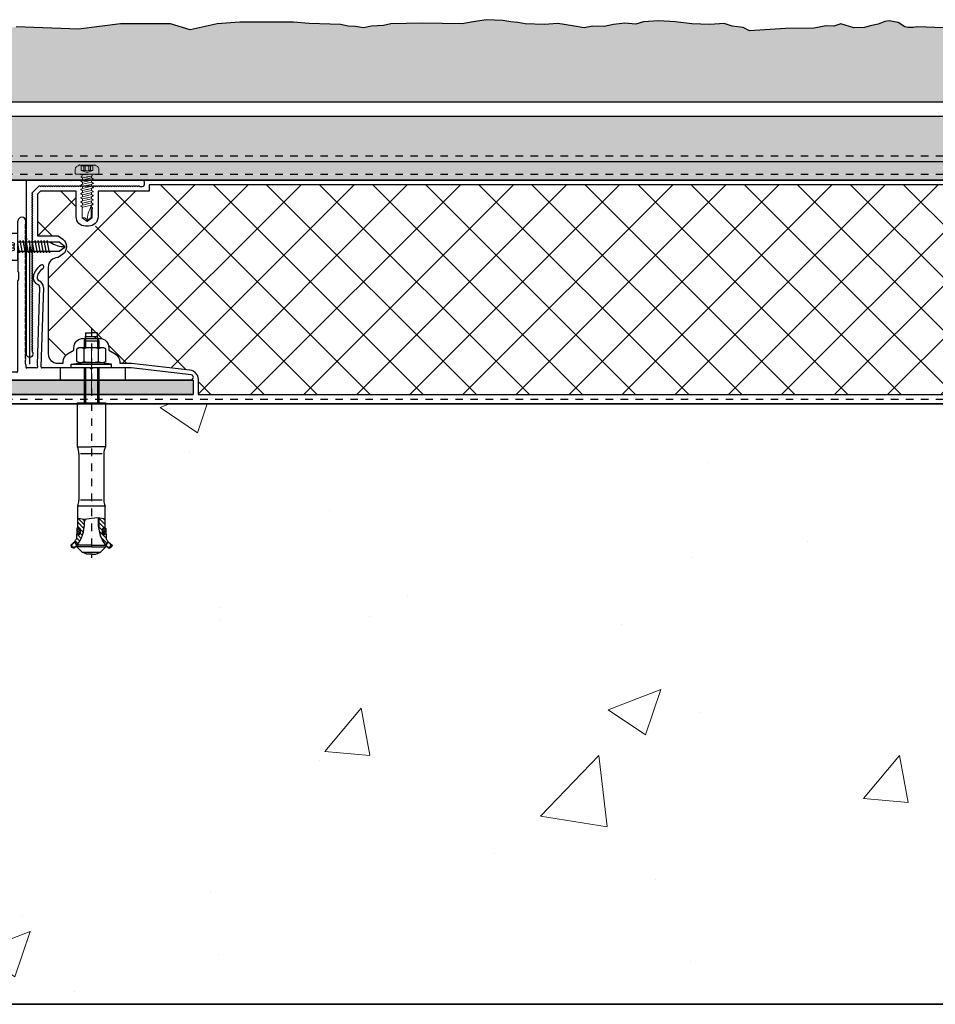
# Model space of a CAD drawing. Units: inches. Extents: x -207 to 1930, y 52 to 1775.
# Drawn here: x 237 to 249, y 219 to 232 of the extents above; entities that cross this region are included whole.
import ezdxf

# ---------------------------------------------------------------- set-up
doc = ezdxf.new("R2010")
doc.units = ezdxf.units.IN
doc.header["$LTSCALE"] = 0.25
doc.header["$MEASUREMENT"] = 0
for name, pattern in [('CENTER', [2, 1.25, -0.25, 0.25, -0.25]), ('Center 1_4_', [0.53125, 0.25, -0.09375, 0.09375, -0.09375]), ('EVENDASH', [0.25, 0.125, -0.125]), ('HIDDEN2', [0.1875, 0.125, -0.0625])]:
    doc.linetypes.add(name, pattern=pattern)
for name, color, linetype in [('_NVELOPE RAILS', 1, 'Continuous'), ('C_FASTENER', 253, 'Continuous'), ('C_RIGID INSUL', 54, 'Continuous'), ('C_TAKTL', 9, 'Continuous'), ('NV3_HORZ PROFILE', 12, 'Continuous'), ('NVELOPE_BRACKET', 8, 'Continuous'), ('NVELOPE_ISOLATOR', 3, 'Continuous'), ('Outer Profile', 1, 'Continuous')]:
    doc.layers.add(name, color=color, linetype=linetype)
for name, color, linetype, lineweight in [('A-Detl-Patt', 190, 'Continuous', 18), ('A-Detl-Wide', 212, 'Continuous', 35), ('Dim', 5, 'Continuous', 20), ('WRB-Cat5 Fluid Applied', 44, 'EVENDASH', 30)]:
    doc.layers.add(name, color=color, linetype=linetype, lineweight=lineweight)
doc.layers.add('HIDDEN_NPLT', color=7, linetype='Continuous', plot=False)
doc.layers.add('NVELOPE_CENTRE_LINE', color=2, linetype='Continuous', lineweight=20, plot=False)

# ---------------------------------------------------------------- blocks, each defined once
blk = doc.blocks.new('AB2')
at = {"layer": 'C_FASTENER', "linetype": 'Continuous'}
for p, q in [((-2.396, 0.238), (-2.363, 0.267)), ((-2.394, 0.261), (-2.385, 0.269)), ((-2.362, 0.275), (-2.385, 0.269)), ((-2.356, 0.269), (-2.38, 0.262)), ((-2.316, 0.224), (-2.362, 0.275)), ((0, -0.268), (0, 0.268)), ((0, 0.268), (0.048, 0.268)), ((0.048, 0.268), (0.048, -0.268)), ((0.048, 0.268), (0.072, 0.104)), ((-2.454, 0.123), (-2.383, 0.192)), ((-2.403, 0.239), (-2.394, 0.261)), ((-2.358, 0.187), (-2.403, 0.239)), ((-2.394, 0.229), (-2.38, 0.262)), ((-2.38, 0.262), (-2.394, 0.261)), ((-2.383, 0), (-2.383, 0.192)), ((-2.363, 0.192), (-2.383, 0.192)), ((-2.363, 0), (-2.363, 0.192)), ((-2.362, 0.192), (-2.32, 0.228)), ((-2.358, 0.187), (-2.316, 0.224)), ((-2.342, 0.176), (-2.303, 0.214)), ((-2.265, 0.197), (-2.309, 0.154)), ((-2.215, 0.197), (-2.276, 0.197)), ((-2.272, 0.135), (-2.211, 0.195)), ((-2.205, 0.146), (-2.232, 0.119)), ((-2.218, 0.173), (-2.209, 0.194)), ((-2.215, 0.197), (-2.209, 0.194)), ((-2.208, 0.147), (-2.208, 0.194)), ((-2.134, 0.194), (-2.208, 0.194)), ((-2.181, 0.148), (-2.208, 0.175)), ((-2.145, 0.148), (-2.208, 0.148)), ((-2.199, 0.194), (-2.153, 0.148)), ((-2.188, 0.107), (-2.149, 0.147)), ((-2.136, 0.158), (-2.171, 0.194)), ((-2.152, 0.146), (-2.151, 0.146)), ((-2.143, 0.194), (-2.134, 0.185)), ((-2.057, 0.182), (-2.14, 0.1)), ((-2.135, 0.16), (-2.113, 0.182)), ((-2.134, 0.165), (-2.134, 0.194)), ((-2.134, 0.182), (-1.842, 0.182)), ((-2.085, 0.098), (-2.002, 0.182)), ((-2.002, 0.182), (-2.016, 0.091)), ((-1.842, -0.182), (-1.842, 0.182)), ((-1.144, 0.165), (-1.762, 0.165)), ((-1.762, -0.143), (-1.762, 0.146)), ((-1.144, -0.143), (-1.144, 0.146)), ((-1.054, 0.187), (-1.054, 0)), ((-0.464, 0.187), (-1.054, 0.187)), ((-0.464, 0.187), (-0.464, 0)), ((0.087, 0.193), (0.072, 0.167)), ((0.072, 0.167), (0.072, -0.167)), ((0.087, 0.193), (0.254, 0.193)), ((0.254, 0.193), (0.269, 0.167)), ((0.269, -0.167), (0.269, 0.167)), ((-2.484, 0.059), (-2.454, 0.123)), ((-2.484, 0), (-2.484, 0.059)), ((-2.484, 0), (-2.484, -0.059)), ((-2.454, 0.123), (-2.454, -0.123)), ((-2.383, 0), (-2.383, -0.192)), ((-2.363, 0), (-2.363, -0.192)), ((-2.016, 0.098), (-2.108, 0.098)), ((-2.015, 0.089), (-2.037, 0.089)), ((-2.015, 0.113), (-2.03, 0.098)), ((-2.016, 0.091), (-2.002, -0.001)), ((-1.054, -0.187), (-1.054, 0)), ((0, 0.098), (-0.464, 0.098)), ((0, 0.08), (-0.464, 0.08)), ((-0.464, 0), (-0.464, -0.187)), ((0.072, 0), (0.072, 0.104)), ((0.087, 0.097), (0.254, 0.097)), ((0.361, 0.098), (0.269, 0.098)), ((0.41, 0.08), (0.269, 0.08)), ((0.361, 0.098), (0.361, -0.098)), ((0.414, 0.079), (0.361, 0.098)), ((0.417, 0.078), (0.417, -0.078)), ((0.469, 0.078), (0.421, 0.078)), ((0.469, 0.078), (0.469, 0)), ((0.469, -0.078), (0.469, 0)), ((-2.484, -0.059), (-2.454, -0.123)), ((-2.454, -0.123), (-2.383, -0.192)), ((-2.335, -0.207), (-2.255, -0.127)), ((-2.177, -0.105), (-2.269, -0.197)), ((-2.162, -0.145), (-2.116, -0.099)), ((-2.06, -0.098), (-2.134, -0.173)), ((-1.994, -0.098), (-2.108, -0.098)), ((-2.088, -0.182), (-2.004, -0.098)), ((-1.993, -0.089), (-2.037, -0.089)), ((-1.994, -0.092), (-2.013, -0.182)), ((-2.002, -0.001), (-1.994, -0.092)), ((0, -0.08), (-0.464, -0.08)), ((0, -0.098), (-0.464, -0.098)), ((0.048, -0.268), (0.072, -0.104)), ((0.072, 0), (0.072, -0.104)), ((0.087, -0.097), (0.254, -0.097)), ((0.41, -0.08), (0.269, -0.08)), ((0.361, -0.098), (0.269, -0.098)), ((0.414, -0.079), (0.361, -0.098)), ((0.469, -0.078), (0.421, -0.078)), ((-2.358, -0.187), (-2.403, -0.239)), ((-2.403, -0.239), (-2.394, -0.261)), ((-2.396, -0.238), (-2.363, -0.267)), ((-2.394, -0.229), (-2.38, -0.262)), ((-2.394, -0.261), (-2.385, -0.269)), ((-2.38, -0.262), (-2.394, -0.261)), ((-2.363, -0.192), (-2.383, -0.192)), ((-2.356, -0.269), (-2.38, -0.262)), ((-2.362, -0.192), (-2.32, -0.228)), ((-2.316, -0.224), (-2.362, -0.275)), ((-2.358, -0.187), (-2.316, -0.224)), ((-2.215, -0.197), (-2.276, -0.197)), ((-2.218, -0.173), (-2.209, -0.194)), ((-2.215, -0.197), (-2.209, -0.194)), ((-2.213, -0.196), (-2.209, -0.193)), ((-2.208, -0.147), (-2.208, -0.194)), ((-2.145, -0.148), (-2.208, -0.148)), ((-2.208, -0.159), (-2.173, -0.194)), ((-2.201, -0.194), (-2.208, -0.187)), ((-2.134, -0.194), (-2.208, -0.194)), ((-2.145, -0.194), (-2.192, -0.148)), ((-2.164, -0.148), (-2.134, -0.177)), ((-2.152, -0.146), (-2.151, -0.146)), ((-2.134, -0.165), (-2.134, -0.194)), ((-2.134, -0.165), (-2.134, -0.182)), ((-2.134, -0.182), (-1.842, -0.182)), ((-2.005, -0.156), (-2.032, -0.182)), ((-1.144, -0.165), (-1.762, -0.165)), ((-0.464, -0.187), (-1.054, -0.187)), ((0.087, -0.193), (0.072, -0.167)), ((0.087, -0.193), (0.254, -0.193)), ((0.254, -0.193), (0.269, -0.167)), ((-2.362, -0.275), (-2.385, -0.269)), ((0, -0.268), (0.048, -0.268)), ((0, -0.268), (0.048, -0.268))]:
    blk.add_line(p, q, dxfattribs=at)
for centre, radius, start, end in [((-2.108, 0.492), 0.34, 221.5254, 232.2203), ((-2.389, 0.23), 0.00984, 161.177, 222.9947), ((-2.389, 0.23), 0.00984, 131.5254, 161.177), ((-2.108, 0.492), 0.394, 222.9947, 270), ((-2.108, 0.492), 0.34, 232.2203, 240.4082), ((-2.2, 0.165), 0.0197, 156, 263.236), ((-2.179, 0.341), 0.197, 263.236, 278), ((-2.154, 0.165), 0.0197, 278, 0), ((-1.762, 0.362), 0.197, 246.2057, 270), ((-1.144, 0.362), 0.197, 270, 297.1268), ((0.157, 0.145), 0.0847, 150, 214.5651), ((0.184, 0.145), 0.0847, 325.4349, 30), ((-2.258, 0.139), 0.00984, 245.1229, 246.9947), ((-2.033, 0.778), 0.689, 254.6364, 269.6228), ((0.392, 0), 0.32, 162.412, 197.588), ((-0.051, 0), 0.32, 342.412, 17.588), ((0.421, 0.097), 0.0197, 250, 270), ((-2.108, -0.492), 0.394, 90, 137.0053), ((-2.108, -0.492), 0.394, 105.7408, 130.315), ((-2.033, -0.778), 0.689, 90.3772, 105.3636), ((0.157, -0.145), 0.0847, 145.4349, 210), ((0.184, -0.145), 0.0847, 330, 34.5651), ((0.421, -0.097), 0.0197, 90, 110), ((-2.389, -0.23), 0.00984, 137.0053, 198.823), ((-2.389, -0.23), 0.00984, 198.823, 228.4746), ((-2.389, -0.23), 0.00984, 198.823, 228.4746), ((-2.108, -0.492), 0.34, 127.7797, 138.4746), ((-2.108, -0.492), 0.34, 119.5918, 127.7797), ((-2.2, -0.165), 0.0197, 106, 204), ((-2.179, -0.341), 0.197, 82, 96.764), ((-2.154, -0.165), 0.0197, 0, 82), ((-1.762, -0.362), 0.197, 90, 113.7943), ((-1.144, -0.362), 0.197, 62.8732, 90)]:
    blk.add_arc(centre, radius, start, end, dxfattribs=at)
at = {"layer": 'HIDDEN_NPLT', "linetype": 'CENTER', "ltscale": 0.25}
blk.add_line((0.526, 0), (-2.531, 0), dxfattribs=at)
blk = doc.blocks.new('*U492')
at = {"layer": 'C_TAKTL', "rotation": 90}
blk.add_blockref('AB2', (0, 1.003), dxfattribs=at)
blk = doc.blocks.new('*U493')
at = {"color": 0, "linetype": 'ByBlock', "lineweight": -2, "transparency": 16777216}
blk.add_blockref('*U492', (80, 0), dxfattribs=at)
blk = doc.blocks.new('SR2 SS Fastener')
at = {"layer": 'C_FASTENER'}
for points in [[(-0.177, 0.079), (-0.177, 0), (0.177, 0), (0.177, 0.079)], [(-0.059, -0.027), (-0.083, -0.023), (0.041, 0)], [(-0.059, 0.116), (-0.046, 0.047)], [(-0.059, 0), (-0.059, -0.551), (0, -0.63), (0.059, -0.551), (0.059, 0)], [(-0.02, 0.047), (-0.046, 0.047)], [(-0.02, 0.047), (-0.02, 0.12)], [(-0.02, 0.047), (0.02, 0.047)], [(0.02, 0.047), (0.02, 0.12)], [(0.046, 0.047), (0.02, 0.047)], [(0.046, 0.047), (0.059, 0.116)], [(-0.059, -0.067), (-0.083, -0.064), (0.083, -0.032), (0.059, -0.029)], [(-0.059, -0.107), (-0.083, -0.104), (0.083, -0.072), (0.059, -0.069)], [(-0.059, -0.147), (-0.083, -0.144), (0.083, -0.112), (0.059, -0.109)], [(-0.059, -0.187), (-0.083, -0.184), (0.083, -0.152), (0.059, -0.149)], [(-0.059, -0.227), (-0.083, -0.224), (0.083, -0.192), (0.059, -0.189)], [(-0.059, -0.267), (-0.083, -0.264), (0.083, -0.232), (0.059, -0.229)], [(-0.059, -0.308), (-0.083, -0.304), (0.083, -0.273), (0.059, -0.269)], [(-0.059, -0.348), (-0.083, -0.344), (0.083, -0.313), (0.059, -0.309)], [(-0.059, -0.388), (-0.083, -0.384), (0.083, -0.353), (0.059, -0.349)], [(-0.059, -0.428), (-0.083, -0.424), (0.083, -0.393), (0.059, -0.389)]]:
    blk.add_lwpolyline(points, dxfattribs=at)
for centre, radius, start, end in [((0, -0.281), 0.401, 92.8158, 116.24), ((0, -0.281), 0.401, 63.76, 87.1842), ((0.358, -0.63), 0.358, 146.6015, 180)]:
    blk.add_arc(centre, radius, start, end, dxfattribs=at)
blk = doc.blocks.new('*U476')
at = {"layer": 'Dim', "rotation": 90}
blk.add_blockref('SR2 SS Fastener', (-0.255, 0), dxfattribs=at)
blk = doc.blocks.new('*U477')
at = {"layer": 'C_TAKTL', "color": 0, "linetype": 'ByBlock', "lineweight": -2, "transparency": 16777216}
blk.add_blockref('*U476', (80, 0), dxfattribs=at)
blk = doc.blocks.new('*U445')
at = {"layer": 'NV3_HORZ PROFILE'}
for points in [[(0, 0), (112.688, 0), (112.688, 0.846), (0, 0.846)], [(0, 0.246), (112.688, 0.246), (112.688, 0), (0, 0)]]:
    blk.add_lwpolyline(points, close=True, dxfattribs=at)
at = {"layer": 'NV3_HORZ PROFILE', "linetype": 'HIDDEN2', "ltscale": 0.5, "transparency": 33554495}
for points in [[(0, 0.325), (112.688, 0.325)], [(0, 0.079), (112.688, 0.079)]]:
    blk.add_lwpolyline(points, dxfattribs=at)
blk = doc.blocks.new('NVELOPE 60 Clip')
at = {"layer": 'HIDDEN_NPLT'}
blk.add_lwpolyline([(-0.822, 1.987), (-0.822, 0.422)], dxfattribs=at)
at = {"layer": 'NVELOPE_BRACKET', "lineweight": 25}
for p, q in [((-0.981, 2.004), (-0.979, 2.327)), ((-0.872, 2.302), (-0.872, 2.327)), ((-0.981, 1.971), (-0.981, 1.669)), ((-0.978, 1.995), (-0.972, 1.99)), ((-0.978, 1.978), (-0.972, 1.984)), ((-0.969, 1.648), (-0.97, 1.549)), ((-0.982, 1.529), (-0.983, 0.325)), ((-0.69, 1.446), (-0.72, 0.417)), ((-0.639, 1.445), (-0.671, 0.386)), ((-0.872, 0.412), (-0.872, 0.384)), ((-1.083, 0.302), (-1.083, 0.227)), ((-0.994, 0.314), (-1.071, 0.314)), ((-0.73, 0.373), (-0.861, 0.373)), ((-0.025, 0.373), (-0.659, 0.373)), ((-0.016, 0.369), (-0.003, 0.356)), ((0.016, 0.369), (0.003, 0.356)), ((0.531, 0.373), (0.025, 0.373)), ((1.329, 0.28), (0.531, 0.373)), ((-1.071, 0.215), (1.326, 0.215))]:
    blk.add_line(p, q, dxfattribs=at)
at = {"layer": 'NVELOPE_BRACKET', "color": 6, "lineweight": 25}
for p, q in [((-0.413, 0.215), (-0.413, 0.373)), ((0.453, 0.215), (0.453, 0.373))]:
    blk.add_line(p, q, dxfattribs=at)
at = {"layer": 'NVELOPE_BRACKET', "lineweight": 25}
for centre, radius, start, end in [((-0.926, 2.327), 0.0534, 0, 179.6689), ((-0.832, 2.262), 0.0518, 146.6015, 213.3985), ((-0.892, 2.302), 0.0197, 326.6015, 0), ((-0.892, 2.223), 0.0197, 326.6015, 33.3985), ((-0.832, 2.184), 0.0518, 146.6015, 213.3985), ((-0.832, 2.105), 0.0518, 146.6015, 213.3985), ((-0.892, 2.144), 0.0197, 326.6015, 33.3985), ((-0.969, 2.004), 0.0118, 179.6689, 224.3906), ((-0.971, 1.971), 0.00984, 134.3971, 179.9504), ((-0.975, 1.987), 0.00394, 314.3971, 44.3906), ((-0.832, 2.026), 0.0518, 146.6015, 213.3985), ((-0.832, 1.947), 0.0518, 146.6015, 213.3985), ((-0.892, 2.066), 0.0197, 326.6015, 33.3985), ((-0.892, 1.987), 0.0197, 326.6015, 33.3985), ((-0.832, 1.869), 0.0518, 146.6015, 213.3985), ((-0.892, 1.908), 0.0197, 326.6015, 33.3985), ((-0.892, 1.829), 0.0197, 326.6015, 33.3985), ((-0.832, 1.79), 0.0518, 146.6015, 213.3985), ((-0.832, 1.711), 0.0518, 146.6015, 213.3985), ((-0.892, 1.751), 0.0197, 326.6015, 33.3985), ((-0.544, 1.542), 0.236, 122.4141, 166.0686), ((-0.657, 1.72), 0.0256, 302.4141, 122.4141), ((-0.97, 1.668), 0.0118, 179.9504, 240.6258), ((-0.981, 1.648), 0.0118, 359.6689, 60.6258), ((-0.832, 1.632), 0.0518, 146.6015, 213.3985), ((-0.832, 1.554), 0.0518, 146.6015, 213.3985), ((-0.892, 1.672), 0.0197, 326.6015, 33.3985), ((-0.892, 1.593), 0.0197, 326.6015, 33.3985), ((-0.677, 1.575), 0.0984, 166.0686, 247.6486), ((-0.677, 1.575), 0.0472, 166.0686, 247.6486), ((-0.544, 1.542), 0.185, 122.4141, 166.0686), ((-0.97, 1.529), 0.0118, 120.6296, 179.9504), ((-0.982, 1.549), 0.0118, 300.6296, 359.6689), ((-0.832, 1.475), 0.0518, 146.6015, 213.3985), ((-0.892, 1.514), 0.0197, 326.6015, 33.3985), ((-0.892, 1.436), 0.0197, 326.6015, 33.3985), ((-0.73, 1.448), 0.0394, 358.2636, 67.6486), ((-0.73, 1.448), 0.0906, 358.2636, 67.6486), ((-0.832, 1.396), 0.0518, 146.6015, 213.3985), ((-0.832, 1.318), 0.0518, 146.6015, 213.3985), ((-0.892, 1.357), 0.0197, 326.6015, 33.3985), ((-0.832, 1.239), 0.0518, 146.6015, 213.3985), ((-0.832, 1.16), 0.0518, 146.6015, 213.3985), ((-0.892, 1.278), 0.0197, 326.6015, 33.3985), ((-0.892, 1.199), 0.0197, 326.6015, 33.3985), ((-0.832, 1.081), 0.0518, 146.6015, 213.3985), ((-0.892, 1.121), 0.0197, 326.6015, 33.3985), ((-0.892, 1.042), 0.0197, 326.6015, 33.3985), ((-0.832, 1.003), 0.0518, 146.6015, 213.3985), ((-0.832, 0.924), 0.0518, 146.6015, 213.3985), ((-0.892, 0.963), 0.0197, 326.6015, 33.3985), ((-0.832, 0.845), 0.0518, 146.6015, 213.3985), ((-0.832, 0.766), 0.0518, 146.6015, 213.3985), ((-0.892, 0.884), 0.0197, 326.6015, 33.3985), ((-0.892, 0.806), 0.0197, 326.6015, 33.3985), ((-0.832, 0.688), 0.0518, 146.6015, 213.3985), ((-0.892, 0.727), 0.0197, 326.6015, 33.3985), ((-0.892, 0.648), 0.0197, 326.6015, 33.3985), ((-0.832, 0.609), 0.0518, 146.6015, 213.3985), ((-0.832, 0.53), 0.0518, 146.6015, 213.3985), ((-0.892, 0.569), 0.0197, 326.6015, 33.3985), ((-0.832, 0.451), 0.0518, 146.6015, 213.3985), ((-0.892, 0.491), 0.0197, 326.6015, 33.3985), ((-0.892, 0.412), 0.0197, 360, 33.3985), ((-0.73, 0.392), 0.0197, 270, 47.4074), ((-0.709, 0.416), 0.0118, 173.0938, 227.4074), ((-1.071, 0.302), 0.0118, 90, 180), ((-0.994, 0.325), 0.0118, 270, 359.9504), ((-0.861, 0.384), 0.0118, 180, 270), ((-0.659, 0.384), 0.0118, 164.9573, 270), ((-0.025, 0.361), 0.0118, 45, 90), ((0, 0.358), 0.00394, 225, 315), ((0.025, 0.361), 0.0118, 90, 135), ((1.326, 0.248), 0.0327, 269.9975, 83.4114), ((-1.071, 0.227), 0.0118, 180, 270)]:
    blk.add_arc(centre, radius, start, end, dxfattribs=at)
at = {"layer": 'NVELOPE_CENTRE_LINE'}
blk.add_line((0, 0), (0, 0.67), dxfattribs=at)
blk.add_line((0, 0), (0, 0.67), dxfattribs=at)
at = {"layer": 'NVELOPE_ISOLATOR', "color": 3}
for p, q in [((-1.083, 0.209), (-1.083, 0.018)), ((1.358, 0.209), (1.358, 0.018))]:
    blk.add_line(p, q, dxfattribs=at)
at = {"layer": 'NVELOPE_ISOLATOR', "color": 3, "lineweight": 25}
for p, q in [((-1.083, 0.209), (1.358, 0.209)), ((-1.083, 0.018), (1.358, 0.018))]:
    blk.add_line(p, q, dxfattribs=at)
at = {"layer": 'NVELOPE_ISOLATOR'}
blk.add_lwpolyline([(-1.083, 0.209), (1.358, 0.209), (1.358, 0.018), (-1.083, 0.018)], close=True, dxfattribs=at)
at = {"layer": 'NVELOPE_ISOLATOR', "color": 3}
blk.add_solid([(-1.083, 0.209), (-1.083, 0.018), (1.358, 0.209), (1.358, 0.018)], dxfattribs=at)
blk = doc.blocks.new('*U463')
blk.add_blockref('NVELOPE 60 Clip', (0, 0))
blk = doc.blocks.new('L60-40-2.2-3000')
at = {"layer": 'Outer Profile', "linetype": 'Continuous'}
for p, q in [((-0.006, 0.043), (-0.006, 0.043)), ((0, 0.043), (0, 0.043)), ((1.531, -2.27), (1.531, -2.27))]:
    blk.add_line(p, q, dxfattribs=at)
for points in [[(0.043, 0, 0.414214), (0, 0.043, 0.414214), (-0.043, 0), (-0.043, -1.522), (-0.033, -1.531), (-0.043, -1.541), (-0.043, -2.309, 0.414214), (-0.033, -2.319)], [(0.035, -0.04, -0.333333), (0.035, -0.031), (0.043, -0.02), (0.043, 0)], [(0.035, -0.04), (0.043, -0.052), (0.035, -0.063, 0.333333), (0.035, -0.072), (0.043, -0.083), (0.035, -0.094, 0.333333), (0.035, -0.103), (0.043, -0.114), (0.035, -0.126, 0.333333), (0.035, -0.135)], [(0.035, -0.135), (0.043, -0.146), (0.035, -0.157, 0.333333), (0.035, -0.166), (0.043, -0.177), (0.035, -0.189, 0.333333), (0.035, -0.198), (0.043, -0.209), (0.035, -0.22, 0.333333), (0.035, -0.229), (0.043, -0.24), (0.035, -0.252, 0.333333), (0.035, -0.261), (0.043, -0.272), (0.035, -0.283, 0.333333), (0.035, -0.292), (0.043, -0.303), (0.035, -0.314, 0.333333), (0.035, -0.324), (0.043, -0.335), (0.035, -0.346, 0.333333), (0.035, -0.355), (0.043, -0.366), (0.035, -0.377, 0.333333), (0.035, -0.387), (0.043, -0.398), (0.035, -0.409, 0.333333), (0.035, -0.418), (0.043, -0.429), (0.035, -0.44, 0.333333), (0.035, -0.45), (0.043, -0.461), (0.035, -0.472, 0.333333), (0.035, -0.481), (0.043, -0.492), (0.035, -0.503, 0.333333), (0.035, -0.513), (0.043, -0.524), (0.035, -0.535, 0.333333), (0.035, -0.544), (0.043, -0.555), (0.035, -0.566, 0.333333), (0.035, -0.576), (0.043, -0.587), (0.035, -0.598, 0.333333), (0.035, -0.607), (0.043, -0.618), (0.035, -0.629, 0.333333), (0.035, -0.639), (0.043, -0.65), (0.035, -0.661, 0.333333), (0.035, -0.67), (0.043, -0.681), (0.035, -0.692, 0.333333), (0.035, -0.702), (0.043, -0.713), (0.035, -0.724, 0.333333), (0.035, -0.733), (0.043, -0.744), (0.035, -0.755, 0.333333), (0.035, -0.765), (0.043, -0.776), (0.035, -0.787, 0.333333), (0.035, -0.796), (0.043, -0.807), (0.035, -0.818, 0.333333), (0.035, -0.828), (0.043, -0.839), (0.035, -0.85, 0.333333), (0.035, -0.859), (0.043, -0.87), (0.035, -0.881, 0.333333), (0.035, -0.891), (0.043, -0.902), (0.035, -0.913, 0.333333), (0.035, -0.922), (0.043, -0.933), (0.035, -0.944, 0.333333), (0.035, -0.954), (0.043, -0.965), (0.035, -0.976, 0.333333), (0.035, -0.985), (0.043, -0.996), (0.035, -1.007, 0.333333), (0.035, -1.017), (0.043, -1.028), (0.035, -1.039, 0.333333), (0.035, -1.048), (0.043, -1.059), (0.035, -1.07, 0.333333), (0.035, -1.08), (0.043, -1.091), (0.035, -1.102, 0.333333), (0.035, -1.111), (0.043, -1.122), (0.035, -1.133, 0.333333), (0.035, -1.143), (0.043, -1.154), (0.035, -1.165, 0.333333), (0.035, -1.174), (0.043, -1.185), (0.035, -1.196, 0.333333), (0.035, -1.206), (0.043, -1.217), (0.035, -1.228, 0.333333), (0.035, -1.237), (0.043, -1.248), (0.035, -1.259, 0.333333), (0.035, -1.269), (0.043, -1.28), (0.035, -1.291, 0.333333), (0.035, -1.3), (0.043, -1.311), (0.035, -1.322, 0.333333), (0.035, -1.332), (0.043, -1.343), (0.035, -1.354, 0.333333), (0.035, -1.363), (0.043, -1.374), (0.035, -1.385, 0.333333), (0.035, -1.395), (0.043, -1.406), (0.035, -1.417, 0.333333), (0.035, -1.426), (0.043, -1.437), (0.035, -1.448, 0.333333), (0.035, -1.458), (0.043, -1.469), (0.035, -1.48, 0.333333), (0.035, -1.489), (0.043, -1.5), (0.035, -1.511, 0.333333), (0.035, -1.521), (0.043, -1.532), (0.035, -1.543, 0.333333), (0.035, -1.552), (0.043, -1.563), (0.035, -1.574, 0.333333), (0.035, -1.584), (0.043, -1.595), (0.035, -1.606, 0.333333), (0.035, -1.615), (0.043, -1.626), (0.035, -1.637, 0.333333), (0.035, -1.647), (0.043, -1.658), (0.035, -1.669, 0.333333), (0.035, -1.678), (0.043, -1.689), (0.035, -1.7, 0.333333), (0.035, -1.71), (0.043, -1.721), (0.035, -1.732, 0.333333), (0.035, -1.741), (0.043, -1.752), (0.035, -1.763, 0.333333), (0.035, -1.773), (0.043, -1.784), (0.035, -1.795, 0.333333), (0.035, -1.804), (0.043, -1.815), (0.035, -1.826, 0.333333), (0.035, -1.836), (0.043, -1.847), (0.035, -1.858, 0.333333), (0.035, -1.867), (0.043, -1.878), (0.035, -1.889, 0.333333), (0.035, -1.899), (0.043, -1.91), (0.035, -1.921, 0.333333), (0.035, -1.93), (0.043, -1.941), (0.035, -1.952, 0.333333), (0.035, -1.962), (0.043, -1.973), (0.035, -1.984, 0.333333), (0.035, -1.993), (0.043, -2.004), (0.035, -2.015, 0.333333), (0.035, -2.025), (0.043, -2.036), (0.035, -2.047, 0.333333), (0.035, -2.056), (0.043, -2.067), (0.035, -2.078, 0.333333), (0.035, -2.088), (0.043, -2.099), (0.035, -2.11, 0.333333), (0.035, -2.119), (0.043, -2.13), (0.035, -2.141, 0.333333), (0.035, -2.151), (0.125, -2.241, 0.333333), (0.134, -2.241), (0.145, -2.232), (0.156, -2.241, 0.333333), (0.166, -2.241), (0.177, -2.232), (0.188, -2.241, 0.333333), (0.197, -2.241), (0.208, -2.232), (0.219, -2.241, 0.333333), (0.229, -2.241), (0.24, -2.232), (0.251, -2.241, 0.333333), (0.26, -2.241), (0.271, -2.232), (0.282, -2.241, 0.333333), (0.292, -2.241), (0.303, -2.232), (0.314, -2.241, 0.333333), (0.323, -2.241), (0.334, -2.232), (0.345, -2.241, 0.333333), (0.355, -2.241), (0.366, -2.232), (0.377, -2.241, 0.333333), (0.386, -2.241), (0.397, -2.232), (0.408, -2.241, 0.333333), (0.418, -2.241), (0.429, -2.232), (0.44, -2.241, 0.333333), (0.449, -2.241), (0.46, -2.232), (0.471, -2.241, 0.333333), (0.481, -2.241), (0.492, -2.232), (0.503, -2.241, 0.333333), (0.512, -2.241), (0.523, -2.232), (0.534, -2.241, 0.333333), (0.544, -2.241), (0.555, -2.232), (0.566, -2.241, 0.333333), (0.575, -2.241), (0.586, -2.232), (0.597, -2.241, 0.333333), (0.607, -2.241), (0.618, -2.232), (0.629, -2.241, 0.333333), (0.638, -2.241), (0.649, -2.232), (0.66, -2.241, 0.333333), (0.67, -2.241), (0.681, -2.232), (0.692, -2.241, 0.333333), (0.701, -2.241), (0.712, -2.232), (0.723, -2.241, 0.333333), (0.733, -2.241), (0.744, -2.232), (0.755, -2.241, 0.333333), (0.764, -2.241), (0.775, -2.232), (0.786, -2.241, 0.333333), (0.796, -2.241), (0.807, -2.232), (0.818, -2.241, 0.333333), (0.827, -2.241), (0.838, -2.232), (0.849, -2.241, 0.333333), (0.859, -2.241), (0.87, -2.232), (0.881, -2.241, 0.333333), (0.89, -2.241), (0.901, -2.232), (0.912, -2.241, 0.333333), (0.922, -2.241), (0.933, -2.232), (0.944, -2.241, 0.333333), (0.953, -2.241), (0.964, -2.232), (0.975, -2.241, 0.333333), (0.985, -2.241), (0.996, -2.232), (1.007, -2.241, 0.333333), (1.016, -2.241), (1.027, -2.232), (1.038, -2.241, 0.333333), (1.048, -2.241), (1.059, -2.232), (1.07, -2.241, 0.333333), (1.079, -2.241), (1.09, -2.232), (1.101, -2.241, 0.333333), (1.111, -2.241), (1.122, -2.232), (1.133, -2.241, 0.333333), (1.142, -2.241), (1.153, -2.232), (1.164, -2.241, 0.333333), (1.174, -2.241), (1.185, -2.232), (1.196, -2.241, 0.333333), (1.205, -2.241), (1.216, -2.232), (1.227, -2.241, 0.333333), (1.237, -2.241), (1.248, -2.232), (1.259, -2.241, 0.333333), (1.268, -2.241), (1.279, -2.232), (1.29, -2.241, 0.333333), (1.3, -2.241), (1.311, -2.232), (1.322, -2.241, 0.333333), (1.331, -2.241), (1.342, -2.232), (1.353, -2.241, 0.333333), (1.363, -2.241), (1.374, -2.232), (1.385, -2.241, 0.333333), (1.394, -2.241), (1.405, -2.232), (1.416, -2.241, 0.333333), (1.426, -2.241), (1.437, -2.232), (1.448, -2.241, 0.333333), (1.457, -2.241), (1.468, -2.232), (1.5, -2.232, -0.473747), (1.531, -2.276), (1.531, -2.276, -0.473747), (1.5, -2.319), (0.557, -2.319), (0.547, -2.309), (0.537, -2.319), (-0.033, -2.319)]]:
    blk.add_lwpolyline(points, format="xyb", dxfattribs=at)
blk = doc.blocks.new('*U162')
at = {"layer": '_NVELOPE RAILS', "rotation": 180}
blk.add_blockref('L60-40-2.2-3000', (0, 0), dxfattribs=at)
blk = doc.blocks.new('SR2 4.2 x 16')
at = {"layer": 'C_FASTENER', "linetype": 'Continuous', "lineweight": 5}
for p, q in [((-0.157, 0.01), (-0.157, 0.067)), ((-0.148, 0), (0.148, 0)), ((-0.098, 0.122), (0.098, 0.122)), ((-0.078, 0.051), (-0.078, 0.122)), ((-0.078, 0.112), (0.078, 0.112)), ((-0.078, 0.051), (0, 0.023)), ((-0.044, 0.051), (-0.044, 0.112)), ((-0.044, 0.051), (-0.025, 0.051)), ((-0.025, 0.051), (-0.025, 0.112)), ((0, 0.023), (0.078, 0.051)), ((0.025, 0.051), (0.025, 0.112)), ((0.025, 0.051), (0.044, 0.051)), ((0.044, 0.051), (0.044, 0.112)), ((0.078, 0.051), (0.078, 0.122)), ((0.157, 0.01), (0.157, 0.067)), ((-0.083, -0.091), (-0.061, -0.078)), ((-0.083, -0.095), (-0.083, -0.091)), ((-0.083, -0.095), (-0.061, -0.108)), ((-0.078, -0.031), (-0.067, -0.025)), ((-0.078, -0.042), (-0.078, -0.031)), ((-0.078, -0.042), (-0.061, -0.051)), ((-0.067, -0.025), (-0.067, -0.008)), ((-0.061, -0.051), (0.061, -0.025)), ((-0.061, -0.078), (0.061, -0.05)), ((-0.061, -0.078), (-0.061, -0.052)), ((-0.061, -0.108), (0, -0.094)), ((-0.061, -0.134), (0.061, -0.106)), ((-0.061, -0.134), (-0.061, -0.108)), ((0, -0.094), (0.061, -0.08)), ((0.061, -0.025), (0.067, -0.022)), ((0.061, -0.05), (0.061, -0.024)), ((0.061, -0.05), (0.083, -0.063)), ((0.061, -0.08), (0.083, -0.067)), ((0.061, -0.106), (0.061, -0.08)), ((0.061, -0.106), (0.083, -0.119)), ((0.061, -0.135), (0.083, -0.123)), ((0.067, -0.022), (0.067, -0.008)), ((0.083, -0.067), (0.083, -0.063)), ((0.083, -0.123), (0.083, -0.119)), ((-0.083, -0.146), (-0.061, -0.134)), ((-0.083, -0.15), (-0.083, -0.146)), ((-0.083, -0.15), (-0.061, -0.163)), ((-0.083, -0.202), (-0.061, -0.189)), ((-0.083, -0.206), (-0.083, -0.202)), ((-0.083, -0.206), (-0.061, -0.219)), ((-0.083, -0.257), (-0.061, -0.245)), ((-0.083, -0.261), (-0.083, -0.257)), ((-0.083, -0.261), (-0.061, -0.274)), ((-0.061, -0.163), (0, -0.149)), ((-0.061, -0.189), (0.061, -0.161)), ((-0.061, -0.189), (-0.061, -0.163)), ((-0.061, -0.219), (0, -0.205)), ((-0.061, -0.245), (0.061, -0.217)), ((-0.061, -0.245), (-0.061, -0.219)), ((-0.061, -0.274), (0, -0.26)), ((0, -0.149), (0.061, -0.135)), ((0, -0.205), (0.061, -0.191)), ((0, -0.26), (0.061, -0.246)), ((0.061, -0.161), (0.061, -0.135)), ((0.061, -0.161), (0.083, -0.174)), ((0.061, -0.191), (0.083, -0.178)), ((0.061, -0.217), (0.061, -0.191)), ((0.061, -0.217), (0.083, -0.23)), ((0.061, -0.246), (0.083, -0.234)), ((0.061, -0.272), (0.061, -0.246)), ((0.083, -0.178), (0.083, -0.174)), ((0.083, -0.234), (0.083, -0.23)), ((-0.083, -0.313), (-0.061, -0.3)), ((-0.083, -0.317), (-0.083, -0.313)), ((-0.083, -0.317), (-0.061, -0.33)), ((-0.083, -0.368), (-0.061, -0.356)), ((-0.083, -0.372), (-0.083, -0.368)), ((-0.083, -0.372), (-0.061, -0.385)), ((-0.061, -0.3), (0.061, -0.272)), ((-0.061, -0.3), (-0.061, -0.274)), ((-0.061, -0.33), (0, -0.316)), ((-0.061, -0.356), (0.061, -0.328)), ((-0.061, -0.356), (-0.061, -0.33)), ((-0.061, -0.385), (0, -0.371)), ((-0.061, -0.411), (0.061, -0.383)), ((-0.061, -0.411), (-0.061, -0.385)), ((0, -0.316), (0.061, -0.302)), ((0, -0.371), (0.061, -0.357)), ((0.061, -0.272), (0.083, -0.285)), ((0.061, -0.302), (0.083, -0.289)), ((0.061, -0.328), (0.061, -0.302)), ((0.061, -0.328), (0.083, -0.341)), ((0.061, -0.357), (0.083, -0.345)), ((0.061, -0.383), (0.061, -0.357)), ((0.061, -0.383), (0.083, -0.396)), ((0.083, -0.289), (0.083, -0.285)), ((0.083, -0.345), (0.083, -0.341)), ((-0.083, -0.424), (-0.061, -0.411)), ((-0.083, -0.428), (-0.083, -0.424)), ((-0.083, -0.428), (-0.061, -0.441)), ((-0.067, -0.472), (-0.061, -0.441)), ((-0.067, -0.583), (-0.067, -0.472)), ((-0.061, -0.441), (0, -0.427)), ((0, -0.427), (0.061, -0.413)), ((0.055, -0.577), (0.055, -0.431)), ((0.061, -0.413), (0.083, -0.4)), ((0.061, -0.439), (0.061, -0.413)), ((0.061, -0.439), (0.072, -0.445)), ((0.067, -0.472), (0.072, -0.462)), ((0.067, -0.583), (0.067, -0.472)), ((0.072, -0.462), (0.072, -0.445)), ((0.083, -0.4), (0.083, -0.396)), ((-0.067, -0.583), (0, -0.63)), ((0, -0.616), (0.055, -0.577)), ((0, -0.63), (0.067, -0.583)), ((0.055, -0.577), (0.067, -0.583))]:
    blk.add_line(p, q, dxfattribs=at)
for centre, radius, start, end in [((-0.118, 0.067), 0.0394, 123.0557, 180), ((-0.148, 0.01), 0.00984, 180, 270), ((0, -0.114), 0.256, 112.5244, 123.0557), ((-0.061, 0.097), 0.0491, 250, 290), ((-0.075, -0.008), 0.00787, 0, 90), ((0, 0.1), 0.0551, 242.7652, 297.2348), ((0.061, 0.097), 0.0491, 250, 290), ((0.075, -0.008), 0.00787, 90, 180), ((0, -0.114), 0.256, 56.9443, 67.4756), ((0.118, 0.067), 0.0394, 0, 56.9443), ((0.148, 0.01), 0.00984, 270, 0), ((0.387, -0.63), 0.387, 147.3966, 180), ((-0.05, -0.63), 0.0499, 0, 110)]:
    blk.add_arc(centre, radius, start, end, dxfattribs=at)
for p in [(-0.098, 0.122), (0.098, 0.122), (0, -0.038), (0, -0.094), (0.083, -0.123), (-0.083, -0.15), (-0.083, -0.206), (0, -0.149), (0, -0.205), (0, -0.26), (0.061, -0.135), (0.061, -0.191), (0.083, -0.178), (0, -0.316), (0, -0.371), (0.061, -0.421), (0, -0.63), (0, -0.63)]:
    blk.add_point(p, dxfattribs=at)
blk = doc.blocks.new('*U478')
at = {"layer": 'C_FASTENER'}
blk.add_blockref('SR2 4.2 x 16', (0, 0.254), dxfattribs=at)
blk = doc.blocks.new('*U479')
at = {"layer": 'C_FASTENER', "color": 0, "linetype": 'ByBlock', "lineweight": -2, "transparency": 16777216}
blk.add_blockref('*U478', (80, 0), dxfattribs=at)
blk = doc.blocks.new('Taktl Texture')
at = {"layer": 'C_TAKTL'}
blk.add_lwpolyline([(6, 0), (5.9734, -0.0107), (5.9406, -0.0091), (5.9174, 0), (5.8736, 0.0577), (5.8127, 0.0793), (5.7847, 0.0679), (5.7404, 0.0349), (5.688, 0.0132), (5.6491, -0.0092), (5.5785, -0.016), (5.4921, 0.0378), (5.4448, 0.0056), (5.3933, 0.01), (5.3112, -0.0184), (5.1227, -0.0247), (4.883, -0.054), (4.8412, -0.0123), (4.7672, 0.008), (4.715, 0.0444), (4.6189, 0.0285), (4.4984, 0.0399), (4.3897, 0.0673), (4.2766, 0.08), (4.1768, 0.0651), (4.1268, 0.0362), (4.052, 0.0453), (3.9767, 0.0308), (3.9157, 0.0033), (3.8402, 0.0086), (3.7827, -0.0159), (3.7046, 0.0128), (3.6068, 0.0429), (3.5149, 0.0302), (3.3891, 0.0371), (3.3393, 0.0567), (3.2937, 0.063), (3.2395, 0.0838), (3.1289, 0.0933), (3.0292, 0.0615), (2.9686, 0.0405), (2.7031, 0.0473), (2.4937, 0.0398), (2.4447, 0.0173), (2.3665, 0.0089), (2.3127, -0.0126), (2.2588, 0.0035), (2.2109, 0.0078), (2.1597, 0.0281), (2.0901, 0.0327), (1.9515, 0.0414), (1.8461, 0.0591), (1.488, 0.0591), (1.3368, 0.0373), (1.1575, -0.0395), (1.0262, 0.0364), (0.693, 0.0364), (0.4148, -0.0346), (0, 0)], dxfattribs=at)
blk = doc.blocks.new('*U482')
at = {"layer": 'Dim', "xscale": 2}
blk.add_blockref('Taktl Texture', (-6, -0.02), dxfattribs=at)
blk = doc.blocks.new('*U483')
at = {"layer": 'Dim', "color": 0, "linetype": 'ByBlock', "lineweight": -2, "transparency": 16777216}
for p in [(24, 0), (36, 0)]:
    blk.add_blockref('*U482', p, dxfattribs=at)

msp = doc.modelspace()

# ---------------------------------------------------------------- hatches: boundary and pattern name
at = {"layer": 'A-Detl-Patt'}
h = msp.add_hatch(dxfattribs=at)
h.set_pattern_fill('CONCRETE_C', color=256, style=0, pattern_type=2)
h.set_pattern_definition([(50, (148.79, 222.735), (7.1726, -0.62752), [0.75, -8.25]), (355, (148.79, 222.735), (-1.3875, 7.52192), [0.6, -6.6]), (100.4514, (149.388, 222.683), (5.7851, 6.8944), [0.6374, -7.01142]), (46.184, (148.79, 224.735), (10.6724, -1.6552), [1.125, -12.375]), (96.636, (149.68, 224.597), (9.3466, 9.7412), [0.9561, -10.5171]), (351.184, (148.79, 224.735), (9.3466, 9.7412), [0.9, -9.9]), (21, (149.79, 224.235), (5.96907, -4.0262), [0.75, -8.25]), (326, (149.79, 224.235), (2.43315, 7.2515), [0.6, -6.6]), (71.4514, (150.2876, 223.8994), (8.40223, 3.2253), [0.6374, -7.01142]), (37.5, (148.7901, 222.735), (0.1216, 3.32894), [0, -6.52, 0, -6.7, 0, -6.625]), (7.5, (148.79, 222.735), (2.630695, 3.94412), [0, -3.82, 0, -6.37, 0, -2.525]), (327.5, (146.56, 222.735), (5.338224, -0.22555), [0, -2.5, 0, -7.8, 0, -10.35]), (317.5, (145.56, 222.735), (5.83186, 1.00105), [0, -3.25, 0, -5.18, 0, -7.35])])
h.paths.add_polyline_path([(148.79013, 218.73495), (293.54013, 218.73495), (293.54013, 226.73495), (148.79013, 226.73495)])
at = {"layer": 'C_RIGID INSUL', "transparency": 33554559}
h = msp.add_hatch(dxfattribs=at)
h.set_pattern_fill('ANSI37', color=256, scale=4)
h.set_pattern_definition([(45, (228.79013, 218.10995), (-0.353553, 0.353553), []), (135, (228.79013, 218.10995), (-0.353553, -0.353553), [])])
h.paths.add_polyline_path([(238.96083, 226.85995), (252.3949, 226.85995), (252.3949, 227.21773), (252.49501, 227.21773), (252.49501, 228.58885), (252.44411, 228.58885), (252.37688, 228.70529), (252.37688, 228.88757), (252.37688, 228.94578), (252.44755, 229.06818), (252.49643, 229.06818), (252.49643, 229.65415), (238.31204, 229.65415), (238.31204, 229.56754), (237.62861, 229.56754), (237.62861, 229.10297), (237.33747, 229.10297), (237.33747, 229.56754), (236.86054, 229.56754), (236.82385, 229.53085), (236.82385, 228.97369), (237.09945, 228.97369), (237.29302, 228.82852), (237.09945, 228.68334), (236.96553, 228.68334), (236.96553, 227.27673), (237.16267, 227.27673), (237.16267, 227.36367), (237.30716, 227.45036), (237.30716, 227.60731), (237.77311, 227.60731), (237.77311, 227.45036), (237.91768, 227.36362), (237.91747, 227.27673), (238.07429, 227.27673), (238.96083, 227.17429)])
at = {"layer": 'C_TAKTL', "transparency": 33554559}
h = msp.add_hatch(dxfattribs=at)
h.set_pattern_fill('CONCRETE', color=256, scale=0.5, pattern_type=2)
h.set_pattern_definition([(0, (148.79013, 218.10995), (0.5, 0.5), [0.0625, -0.4375]), (90, (148.79013, 218.10995), (-0.5, 0.5), [0.0625, -0.4375]), (135, (148.85263, 218.10995), (-0.5, 3e-17), [0.0883884, -0.6187184]), (0, (148.85263, 218.3912), (0.5, 0.5), [0.0625, -0.4375]), (45, (148.8839, 218.35995), (3e-17, 0.5), [0.0441942, -0.6629126]), (135, (148.8839, 218.35995), (-0.5, 3e-17), [0.0441942, -0.6629126]), (0, (149.04013, 218.5162), (0.5, 0.5), [0.0883884, -0.4116116]), (45, (149.04013, 218.5162), (3e-17, 0.5), [0.0625, -0.6446068]), (135, (149.12852, 218.5162), (-0.5, 3e-17), [0.0625, -0.6446068]), (90, (149.1339, 218.23495), (-0.5, 0.5), [0.0625, -0.4375]), (45, (149.1339, 218.23495), (3e-17, 0.5), [0.0441942, -0.6629126]), (135, (149.16513, 218.2662), (-0.5, 3e-17), [0.0441942, -0.6629126]), (0, (148.85263, 218.23495), (0.5, 0.5), [0.03125, -0.41875]), (0, (149.22763, 218.35995), (0.5, 0.5), [0.03125, -0.41875]), (90, (149.0714, 218.42245), (-0.5, 0.5), [0.03125, -0.41875]), (135, (149.1339, 218.1412), (-0.5, 3e-17), [0.0441942, -0.6629126]), (135, (148.91513, 218.48495), (-0.5, 3e-17), [0.0441942, -0.6629126]), (45, (149.0245, 218.274), (3e-17, 0.5), [0.0441942, -0.6629126]), (90, (148.962, 218.17245), (-0.5, 0.5), [0.0078125, -0.4921875]), (90, (148.98545, 218.3834), (-0.5, 0.5), [0.0078125, -0.4921875]), (90, (149.2198, 218.46933), (-0.5, 0.5), [0.0078125, -0.4921875]), (90, (149.22763, 218.2037), (-0.5, 0.5), [0.0078125, -0.4921875])])
h.paths.add_polyline_path([(260.54013, 231.76029), (260.48689, 231.7496), (260.38737, 231.75204), (260.28732, 231.818), (260.16548, 231.83959), (260.10944, 231.8282), (260.02103, 231.79518), (259.91604, 231.77351), (259.83841, 231.7511), (259.69723, 231.74429), (259.52431, 231.7981), (259.42978, 231.76585), (259.32683, 231.77031), (259.1626, 231.74189), (258.78562, 231.73561), (258.30606, 231.70627), (258.22253, 231.74803), (258.07454, 231.76829), (257.97005, 231.80472), (257.77791, 231.78879), (257.53696, 231.8002), (257.31949, 231.82763), (257.09336, 231.84024), (256.89382, 231.82543), (256.79364, 231.79651), (256.64414, 231.80562), (256.49349, 231.79107), (256.3716, 231.76361), (256.22062, 231.76888), (256.10554, 231.74438), (255.9494, 231.77305), (255.75366, 231.80322), (255.56996, 231.79049), (255.31842, 231.79735), (255.21883, 231.81702), (255.12747, 231.82332), (255.0192, 231.84409), (254.79789, 231.85359), (254.59858, 231.82177), (254.47732, 231.80075), (253.94642, 231.80755), (253.5276, 231.80009), (253.42957, 231.77754), (253.27312, 231.76921), (253.16563, 231.74772), (253.05772, 231.76376), (252.96188, 231.76809), (252.85947, 231.78835), (252.72026, 231.79296), (252.44312, 231.80174), (252.23234, 231.81941), (251.5161, 231.81941), (251.21373, 231.79761), (250.85512, 231.72083), (250.59249, 231.79665), (249.92606, 231.79665), (249.36974, 231.72569), (248.54013, 231.76029), (248.48689, 231.7496), (248.38737, 231.75204), (248.28732, 231.818), (248.16548, 231.83959), (248.10944, 231.8282), (248.02103, 231.79518), (247.91604, 231.77351), (247.83841, 231.7511), (247.69723, 231.74429), (247.52431, 231.7981), (247.42978, 231.76585), (247.32683, 231.77031), (247.1626, 231.74189), (246.78562, 231.73561), (246.30606, 231.70627), (246.22253, 231.74803), (246.07454, 231.76829), (245.97005, 231.80472), (245.77791, 231.78879), (245.53696, 231.8002), (245.31949, 231.82763), (245.09336, 231.84024), (244.89382, 231.82543), (244.79364, 231.79651), (244.64414, 231.80562), (244.49349, 231.79107), (244.3716, 231.76361), (244.22062, 231.76888), (244.10554, 231.74438), (243.9494, 231.77305), (243.75366, 231.80322), (243.56996, 231.79049), (243.31842, 231.79735), (243.21883, 231.81702), (243.12747, 231.82332), (243.0192, 231.84409), (242.79789, 231.85359), (242.59858, 231.82177), (242.47732, 231.80075), (241.94642, 231.80755), (241.5276, 231.80009), (241.42957, 231.77754), (241.27312, 231.76921), (241.16563, 231.74772), (241.05772, 231.76376), (240.96188, 231.76809), (240.85947, 231.78835), (240.72026, 231.79296), (240.44312, 231.80174), (240.23234, 231.81941), (239.5161, 231.81941), (239.21373, 231.79761), (238.85512, 231.72083), (238.59249, 231.79665), (237.92606, 231.79665), (237.36974, 231.72569), (236.54013, 231.76029), (236.48689, 231.7496), (236.38737, 231.75204), (236.28732, 231.818), (236.16548, 231.83959), (236.10944, 231.8282), (236.02103, 231.79518), (235.91604, 231.77351), (235.83841, 231.7511), (235.69723, 231.74429), (235.52431, 231.7981), (235.42978, 231.76585), (235.32683, 231.77031), (235.1626, 231.74189), (234.78562, 231.73561), (234.30606, 231.70627), (234.22253, 231.74803), (234.07454, 231.76829), (233.97005, 231.80472), (233.77791, 231.78879), (233.53696, 231.8002), (233.31949, 231.82763), (233.09336, 231.84024), (232.89382, 231.82543), (232.79364, 231.79651), (232.64414, 231.80562), (232.49349, 231.79107), (232.3716, 231.76361), (232.22062, 231.76888), (232.10554, 231.74438), (231.9494, 231.77305), (231.75366, 231.80322), (231.56996, 231.79049), (231.31842, 231.79735), (231.21883, 231.81702), (231.12747, 231.82332), (231.0192, 231.84409), (230.79789, 231.85359), (230.59858, 231.82177), (230.47732, 231.80075), (229.94642, 231.80755), (229.5276, 231.80009), (229.42957, 231.77754), (229.27312, 231.76921), (229.16563, 231.74772), (229.05772, 231.76376), (228.96188, 231.76809), (228.85947, 231.78835), (228.72026, 231.79296), (228.44312, 231.80174), (228.23234, 231.81941), (227.5161, 231.81941), (227.21373, 231.79761), (226.85512, 231.72083), (226.59249, 231.79665), (225.92606, 231.79665), (225.36974, 231.72569), (224.54013, 231.76029), (224.48689, 231.7496), (224.38737, 231.75204), (224.28732, 231.818), (224.16548, 231.83959), (224.10944, 231.8282), (224.02103, 231.79518), (223.91604, 231.77351), (223.83841, 231.7511), (223.69723, 231.74429), (223.52431, 231.7981), (223.42978, 231.76585), (223.32683, 231.77031), (223.1626, 231.74189), (222.78562, 231.73561), (222.30606, 231.70627), (222.22253, 231.74803), (222.07454, 231.76829), (221.97005, 231.80472), (221.77791, 231.78879), (221.53696, 231.8002), (221.31949, 231.82763), (221.09336, 231.84024), (220.89382, 231.82543), (220.79364, 231.79651), (220.64414, 231.80562), (220.49349, 231.79107), (220.3716, 231.76361), (220.22062, 231.76888), (220.10554, 231.74438), (219.9494, 231.77305), (219.75366, 231.80322), (219.56996, 231.79049), (219.31842, 231.79735), (219.21883, 231.81702), (219.12747, 231.82332), (219.0192, 231.84409), (218.79789, 231.85359), (218.59858, 231.82177), (218.47732, 231.80075), (217.94642, 231.80755), (217.5276, 231.80009), (217.42957, 231.77754), (217.27312, 231.76921), (217.16563, 231.74772), (217.05772, 231.76376), (216.96188, 231.76809), (216.85947, 231.78835), (216.72026, 231.79296), (216.44312, 231.80174), (216.23234, 231.81941), (215.5161, 231.81941), (215.21373, 231.79761), (214.85512, 231.72083), (214.59249, 231.79665), (213.92606, 231.79665), (213.36974, 231.72569), (212.54013, 231.76029), (212.54013, 230.76029), (215.36297, 230.76029), (215.36297, 230.76031), (215.40234, 230.7603), (215.40236, 230.93747), (215.36299, 230.99653), (215.50079, 230.99651), (215.57953, 230.97682), (215.57953, 230.99651), (215.71732, 230.99649), (215.67795, 230.93744), (215.67793, 230.76029), (257.36297, 230.76029), (257.36297, 230.76031), (257.40234, 230.7603), (257.40236, 230.93747), (257.36299, 230.99653), (257.50079, 230.99651), (257.57953, 230.97682), (257.57953, 230.99651), (257.71732, 230.99649), (257.67795, 230.93744), (257.67793, 230.76029), (260.54013, 230.76029)])
at = {"layer": 'NV3_HORZ PROFILE', "transparency": 33554470}
h = msp.add_hatch(color=256, dxfattribs=at)
h.dxf.hatch_style = 1
h.paths.add_polyline_path([(261.47763, 230.56311), (258.52429, 230.56311), (258.52429, 230.04146), (261.47763, 230.04146)])
h.paths.add_polyline_path([(261.47763, 230.04146), (258.52429, 230.04146), (258.52429, 229.96272), (261.47763, 229.96272)])
h.paths.add_polyline_path([(261.47763, 229.96272), (258.52429, 229.96272), (258.52429, 229.79539), (261.47763, 229.79539)])
h.paths.add_polyline_path([(256.55579, 230.56311), (216.52429, 230.56311), (216.52429, 229.96272), (256.55579, 229.96272)])
h.paths.add_polyline_path([(256.55579, 230.56311), (216.52429, 230.56311)], flags=17)
h = msp.add_hatch(color=256, dxfattribs=at)
h.dxf.hatch_style = 1
h.paths.add_polyline_path([(256.55579, 229.96272), (216.52429, 229.96272), (216.52429, 229.7958), (256.55579, 229.7958)])
h = msp.add_hatch(color=256, dxfattribs=at)
h.dxf.hatch_style = 1
h.paths.add_polyline_path([(261.47763, 229.79539), (148.79013, 229.79539), (148.79013, 229.71665), (261.47763, 229.71665)])

# ---------------------------------------------------------------- linework, layer by layer
at = {"layer": 'A-Detl-Wide'}
msp.add_lwpolyline([(148.79013, 218.73495), (293.54013, 218.73495), (293.54013, 226.73495), (148.79013, 226.73495)], close=True, dxfattribs=at)
at = {"layer": 'C_RIGID INSUL', "transparency": 33554559}
msp.add_lwpolyline([(252.49643, 229.65415), (238.31204, 229.65415), (238.31204, 229.56754), (237.62861, 229.56754), (237.62861, 229.22797, -0.41421356), (237.50361, 229.10297), (237.46247, 229.10297, -0.41421356), (237.33747, 229.22797), (237.33747, 229.56754), (236.86054, 229.56754), (236.82385, 229.53085), (236.82385, 228.97369), (237.09945, 228.97369), (237.15968, 228.92852, -0.5), (237.15968, 228.72852), (237.09945, 228.68334), (237.09053, 228.68334, 0.41421562), (236.96553, 228.55834), (236.96553, 227.40173, 0.41421356), (237.09053, 227.27673), (237.16267, 227.27673), (237.16267, 227.29289, -0.26344706), (237.22336, 227.40008), (237.30716, 227.45036), (237.30716, 227.48231, -0.41421356), (237.43216, 227.60731), (237.64811, 227.60731, -0.41421356), (237.77311, 227.48231), (237.77311, 227.45036), (237.85682, 227.40013, -0.26407753), (237.91751, 227.29265), (237.91747, 227.27673), (238.07429, 227.27673), (238.85018, 227.18708, -0.38090779), (238.96083, 227.0629), (238.96083, 226.85995), (252.3949, 226.85995)], format="xyb", dxfattribs=at)
at = {"layer": 'C_TAKTL'}
msp.add_lwpolyline([(212.54013, 231.76029), (212.54013, 230.76029), (260.54013, 230.76029), (260.54013, 231.76029)], dxfattribs=at)
at = {"layer": 'WRB-Cat5 Fluid Applied', "linetype": 'Center 1_4_', "ltscale": 0.5}
msp.add_lwpolyline([(148.79013, 226.79745), (289.29013, 226.79745), (289.54013, 226.85995), (293.60263, 226.85995)], dxfattribs=at)

# ---------------------------------------------------------------- block references
at = {"xscale": -1}
msp.add_blockref('*U162', (236.71804, 227.39775), dxfattribs=at)
for name, p in [('*U463', (237.54013, 226.84165)), ('*U493', (157.54013, 226.21135))]:
    msp.add_blockref(name, p)
at = {"layer": 'C_FASTENER'}
msp.add_blockref('*U479', (157.48304, 229.54146), dxfattribs=at)
at = {"layer": 'C_TAKTL'}
msp.add_blockref('*U477', (156.81412, 228.82852), dxfattribs=at)
at = {"layer": 'Dim'}
msp.add_blockref('*U483', (218.54013, 231.77993), dxfattribs=at)
at = {"layer": 'NV3_HORZ PROFILE'}
msp.add_blockref('*U445', (148.79013, 229.71665), dxfattribs=at)

doc.saveas('drawing.dxf')
